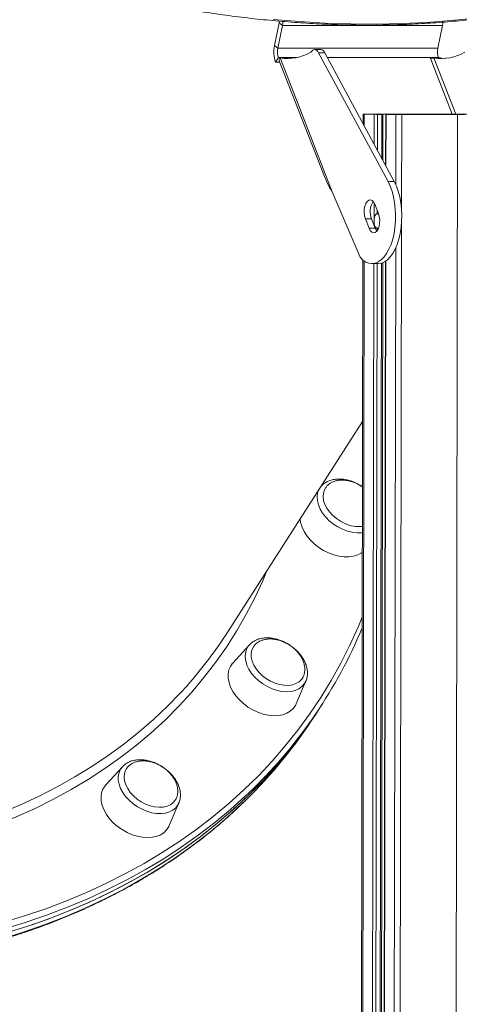
# Model space of a CAD drawing. Units: millimetres. Extents: x -4912 to 27628, y -3150 to 8831.
# Drawn here: x 5762 to 5948, y 5373 to 5789 of the extents above; entities that cross this region are included whole.
import ezdxf

# ---------------------------------------------------------------- set-up
doc = ezdxf.new("R2010")
doc.units = ezdxf.units.MM

msp = doc.modelspace()

# ---------------------------------------------------------------- linework, layer by layer
at = {"color": 7, "linetype": 'Continuous', "lineweight": 15}
for p, q in [((5871.6, 5787.3), (5869.66, 5777.68)), ((5872.99, 5786.18), (5871.05, 5776.56)), ((5871.6, 5787.3), (5872.99, 5786.18)), ((5872.99, 5786.18), (5940.54, 5786.18)), ((5938.6, 5776.56), (5940.54, 5786.18)), ((5871.05, 5776.56), (5869.66, 5777.68)), ((5938.6, 5776.56), (5871.05, 5776.56)), ((5889.21, 5776.01), (5886.61, 5776.01)), ((5871.32, 5772.59), (5870.14, 5770.75)), ((5871.32, 5772.59), (5874.79, 5772.59)), ((5871.63, 5771.31), (5890.73, 5722.43)), ((5894.08, 5715.97), (5872.01, 5772.47)), ((5874.61, 5772.47), (5872.01, 5772.47)), ((5874.79, 5772.59), (5874.57, 5772.47)), ((5917.62, 5720.26), (5888.31, 5774.68)), ((5888.31, 5774.68), (5890.91, 5774.68)), ((5920.21, 5720.26), (5890.91, 5774.68)), ((5938.87, 5772.59), (5935.41, 5772.59)), ((5936.96, 5772.47), (5939.56, 5772.47)), ((5938.87, 5772.59), (5938.79, 5772.47)), ((5871.85, 5770.75), (5870.14, 5770.75)), ((5907.05, 5748.69), (5907.04, 5744.72)), ((5913.51, 5748.75), (5907.19, 5748.69)), ((5907.59, 5748.68), (5911.76, 5748.65)), ((5914.77, 5748.74), (5910.77, 5748.7)), ((5912.53, 5748.69), (5923.36, 5748.66)), ((5913.12, 5748.65), (5914.97, 5748.65)), ((5915.33, 5748.65), (5913.4, 5748.67)), ((5915.08, 5748.67), (5921.71, 5748.65)), ((5922.6, 5748.76), (5915.38, 5748.76)), ((5915.43, 5729.14), (5915.47, 5748.65)), ((5916.62, 5748.62), (5916.59, 5727)), ((5916.76, 5748.62), (5920.93, 5748.59)), ((5918.97, 5748.62), (5917.12, 5748.62)), ((5928.65, 5748.71), (5917.83, 5748.74)), ((5922.27, 5748.61), (5920.33, 5748.62)), ((5921.31, 5748.74), (5924.67, 5748.74)), ((5928.3, 5748.72), (5921.67, 5748.73)), ((5922.93, 5748.65), (5926.6, 5748.62)), ((5923.36, 5748.58), (5946.97, 5748.52)), ((5925.03, 5748.75), (5923.97, 5748.75)), ((5924.57, 5748.65), (5929.28, 5748.62)), ((5926.8, 5748.62), (5925.02, 5748.6)), ((5925.17, 5748.73), (5925.17, 5748.74)), ((5929.48, 5748.61), (5926.58, 5748.59)), ((5928.35, 5748.57), (5943.28, 5748.54)), ((5929.55, 5748.57), (5929.55, 5748.62)), ((5936.18, 5748.72), (5929.82, 5748.72)), ((5938.33, 5748.71), (5930.17, 5748.71)), ((5930.76, 5748.76), (5930.76, 5748.72)), ((5930.9, 5748.75), (5931.96, 5748.75)), ((5938.49, 5748.76), (5931.26, 5748.76)), ((5933.33, 5748.74), (5936.69, 5748.74)), ((5938.89, 5748.73), (5937.11, 5748.72)), ((5942.16, 5748.74), (5939.26, 5748.71)), ((5965.14, 5748.69), (5941.52, 5748.75)), ((5960.15, 5748.7), (5945.22, 5748.74)), ((5946.34, 5748.54), (5949.24, 5748.56)), ((5917.62, 5720.26), (5920.21, 5720.26)), ((5894.08, 5715.97), (5905.82, 5688.28)), ((5913.55, 5706.71), (5912.01, 5710.66)), ((5908.07, 5704.5), (5909.61, 5700.56)), ((5908.07, 5704.5), (5910.67, 5704.5)), ((5910.67, 5704.5), (5912.21, 5700.56)), ((5913.05, 5706.65), (5913.58, 5706.65)), ((5909.61, 5700.56), (5912.21, 5700.56)), ((5913.59, 5700.65), (5913.04, 5700.65)), ((5906.94, 5687.16), (5905.43, 4821.24)), ((5910.81, 5685.61), (5913.41, 5685.61)), ((5913.84, 4821.24), (5915.36, 5685.99)), ((5916.52, 5686.6), (5915, 4821.24)), ((5849.95, 5530.09), (5906.82, 5618.95)), ((5889.45, 5591.71), (5889.25, 5591.5)), ((5859.09, 5524.64), (5852.08, 5516.92)), ((5859.09, 5524.64), (5859.23, 5524.79)), ((5878.86, 5499.78), (5882.93, 5509.38)), ((5882.93, 5509.38), (5882.86, 5509.2)), ((5886.95, 5495.13), (5888.52, 5497.6)), ((5888.52, 5497.6), (5890.1, 5500.06)), ((5805.47, 5473.17), (5798.47, 5465.45)), ((5805.47, 5473.17), (5805.61, 5473.31)), ((5825.25, 5448.32), (5829.32, 5457.91)), ((5829.32, 5457.91), (5829.27, 5457.78))]:
    msp.add_line(p, q, dxfattribs=at)
at = {"color": 8, "linetype": 'Continuous', "lineweight": 15}
for p, q in [((5874.85, 5772.43), (5874.79, 5772.59)), ((5874.79, 5772.59), (5878.95, 5772.59)), ((5892.03, 5772.59), (5935.41, 5772.59)), ((5935.41, 5772.59), (5944.73, 5748.75)), ((5946.23, 5748.74), (5936.96, 5772.47)), ((5907.59, 5748.68), (5907.58, 5743.72)), ((5910.77, 5748.7), (5910.77, 5748.69)), ((5911.76, 5748.65), (5911.74, 5736)), ((5913.12, 5748.65), (5913.1, 5733.48)), ((5914.77, 5748.74), (5914.77, 5748.68)), ((5914.97, 5748.65), (5914.94, 5730.06)), ((5915.08, 5748.67), (5915.08, 5748.66)), ((5916.76, 5748.62), (5916.72, 5726.75)), ((5917.83, 5748.74), (5917.83, 5748.67)), ((5920.93, 5748.59), (5920.88, 5718.91)), ((5921.31, 5748.74), (5921.31, 5748.74)), ((5921.71, 5748.65), (5921.71, 5748.61)), ((5922.93, 5748.65), (5922.93, 5748.6)), ((5923.36, 5748.58), (5923.29, 5708.71)), ((5924.67, 5748.74), (5924.67, 5748.73)), ((5926.58, 5748.59), (5926.58, 5748.58)), ((5926.6, 5748.62), (5926.6, 5748.62)), ((5928.65, 5748.71), (5928.65, 5748.62)), ((5929.48, 5748.61), (5929.48, 5748.57)), ((5930.17, 5748.71), (5930.17, 5748.57)), ((5930.9, 5748.75), (5930.9, 5748.72)), ((5931.96, 5748.75), (5931.96, 5748.72)), ((5933.33, 5748.74), (5933.33, 5748.72)), ((5936.69, 5748.74), (5936.69, 5748.72)), ((5938.33, 5748.71), (5938.32, 5748.55)), ((5939.26, 5748.71), (5939.26, 5748.55)), ((5942.16, 5748.74), (5942.16, 5748.54)), ((5945.22, 5748.74), (5945.22, 5748.53)), ((5946.97, 5748.52), (5945.35, 4821.24)), ((5911.69, 5711.33), (5911.68, 5703.65)), ((5913.05, 5707.99), (5913.05, 5706.65)), ((5911.68, 5703.65), (5911.68, 5701.92)), ((5913.04, 5700.65), (5913.04, 5699.57)), ((5923.28, 5702.37), (5921.73, 4821.24)), ((5920.83, 5692.2), (5919.3, 4821.24)), ((5907.48, 5686.75), (5905.96, 4821.24)), ((5911.65, 5685.61), (5910.13, 4821.24)), ((5913.01, 5685.61), (5911.5, 4821.24)), ((5914.86, 5685.82), (5913.34, 4821.24)), ((5916.65, 5686.69), (5915.13, 4821.24))]:
    msp.add_line(p, q, dxfattribs=at)
at = {"color": 8, "linetype": 'Continuous', "lineweight": 15, "flags": 128}
for points in [[(5869.08, 5788.71), (5880.12, 5787.81), (5891.08, 5787.19), (5901.95, 5786.84), (5912.71, 5786.77), (5923.36, 5786.98), (5933.89, 5787.47), (5944.29, 5788.23), (5954.56, 5789.27)], [(5906.74, 5572.01), (5906.42, 5571.98), (5904.51, 5571.93), (5902.5, 5572.16), (5900.44, 5572.66), (5898.4, 5573.42), (5896.41, 5574.42), (5894.53, 5575.63), (5892.81, 5577.03), (5891.28, 5578.58), (5889.98, 5580.24), (5888.96, 5581.97), (5888.22, 5583.73), (5887.79, 5585.48), (5887.68, 5587.17), (5887.89, 5588.76), (5888.39, 5590.15)], [(5889.22, 5591.46), (5889.25, 5591.49), (5889.45, 5591.71)], [(5866.51, 5555.96), (5864.7, 5551.69), (5861.32, 5544.42), (5857.63, 5537.32), (5853.65, 5530.4), (5849.36, 5523.67), (5844.78, 5517.13), (5839.91, 5510.78), (5834.76, 5504.65), (5829.32, 5498.72), (5823.61, 5493), (5817.63, 5487.51), (5811.38, 5482.24), (5804.87, 5477.2), (5798.1, 5472.39), (5791.09, 5467.82), (5783.84, 5463.5), (5776.35, 5459.42), (5768.63, 5455.59), (5760.7, 5452.02), (5752.54, 5448.7), (5744.18, 5445.64), (5737.26, 5443.36)], [(5755.01, 5407.37), (5764.15, 5410.16), (5773.1, 5413.22), (5781.85, 5416.54), (5790.39, 5420.12), (5798.71, 5423.95), (5806.81, 5428.03), (5814.68, 5432.37), (5822.32, 5436.95), (5829.71, 5441.77), (5836.86, 5446.83), (5843.76, 5452.12), (5850.39, 5457.64), (5856.77, 5463.39), (5862.87, 5469.36), (5868.7, 5475.55), (5874.25, 5481.94), (5879.52, 5488.54), (5884.49, 5495.34), (5889.18, 5502.34), (5893.57, 5509.52), (5897.67, 5516.89), (5901.46, 5524.44), (5904.94, 5532.16), (5906.68, 5536.35)], [(5882.86, 5509.2), (5882.24, 5508.13), (5881.21, 5506.98), (5879.92, 5506.06), (5878.39, 5505.39), (5876.67, 5504.98), (5874.8, 5504.84), (5872.81, 5504.98), (5870.77, 5505.39), (5868.71, 5506.06), (5866.7, 5506.98), (5864.78, 5508.13), (5863, 5509.47), (5861.4, 5510.97), (5860.03, 5512.6), (5858.9, 5514.31), (5858.07, 5516.07), (5857.53, 5517.82), (5857.32, 5519.54), (5857.42, 5521.17), (5857.85, 5522.67), (5858.58, 5524.01), (5859.09, 5524.64)], [(5754.47, 5453.75), (5762.53, 5457.14), (5770.38, 5460.78), (5778, 5464.68), (5785.39, 5468.83), (5792.55, 5473.22), (5799.46, 5477.85), (5806.11, 5482.72), (5812.52, 5487.83), (5818.66, 5493.16), (5824.53, 5498.72), (5830.12, 5504.49), (5832.75, 5507.38)], [(5829.27, 5457.78), (5828.9, 5457.08), (5827.97, 5455.87), (5826.77, 5454.87), (5825.32, 5454.11), (5823.65, 5453.61), (5821.82, 5453.38), (5819.87, 5453.43), (5817.84, 5453.75), (5815.79, 5454.34), (5813.76, 5455.18), (5811.8, 5456.25), (5809.97, 5457.53), (5808.3, 5458.98), (5806.85, 5460.57), (5805.64, 5462.26), (5804.7, 5464.01), (5804.07, 5465.77), (5803.74, 5467.5), (5803.74, 5469.17), (5804.06, 5470.71), (5804.69, 5472.11), (5805.47, 5473.17)], [(5860.49, 5463.75), (5857.51, 5460.9), (5851.11, 5455.13), (5844.45, 5449.58), (5837.52, 5444.26), (5830.34, 5439.18), (5822.91, 5434.33), (5815.24, 5429.73), (5807.33, 5425.38), (5799.19, 5421.28), (5790.83, 5417.43), (5782.25, 5413.83), (5773.46, 5410.5), (5764.47, 5407.43), (5755.28, 5404.62)], [(5754.45, 5400.37), (5763.58, 5403.25), (5772.52, 5406.38), (5781.26, 5409.78), (5789.79, 5413.44), (5798.09, 5417.35), (5806.17, 5421.52), (5814.02, 5425.94), (5821.64, 5430.6), (5829, 5435.5), (5836.12, 5440.64), (5842.98, 5446.02), (5849.59, 5451.63), (5855.92, 5457.46), (5857.54, 5459.02)]]:
    msp.add_lwpolyline(points, dxfattribs=at)
at = {"color": 7, "linetype": 'Continuous', "lineweight": 15, "flags": 128}
for points in [[(5871.6, 5787.3), (5871.68, 5787.8), (5871.7, 5788.01)], [(5872.99, 5786.18), (5873.13, 5787.05), (5873.21, 5787.86)], [(5940.74, 5787.58), (5940.68, 5787.05), (5940.54, 5786.18)], [(5888.31, 5774.68), (5887.96, 5775.22), (5887.56, 5775.64), (5887.13, 5775.9), (5886.68, 5776.01), (5886.23, 5775.95), (5885.8, 5775.74), (5885.39, 5775.37), (5885.02, 5774.87)], [(5876.44, 5772.25), (5876.24, 5772.26), (5874.61, 5772.47)], [(5939.56, 5772.47), (5941.2, 5772.26), (5941.39, 5772.25)], [(5907.19, 5748.69), (5907.1, 5748.69), (5907.06, 5748.69), (5907.05, 5748.69), (5907.08, 5748.69), (5907.15, 5748.69), (5907.26, 5748.69), (5907.41, 5748.68), (5907.59, 5748.68)], [(5910.77, 5748.7), (5910.69, 5748.7), (5910.7, 5748.7), (5910.81, 5748.69), (5911.01, 5748.69), (5911.3, 5748.69), (5911.66, 5748.69), (5912.07, 5748.69), (5912.53, 5748.69)], [(5913.4, 5748.67), (5913.23, 5748.67), (5913.2, 5748.67), (5913.29, 5748.67), (5913.5, 5748.67), (5913.82, 5748.67), (5914.21, 5748.67), (5914.65, 5748.67), (5915.08, 5748.67)], [(5914.97, 5748.65), (5915.13, 5748.65), (5915.26, 5748.65), (5915.37, 5748.65), (5915.43, 5748.65), (5915.47, 5748.65), (5915.46, 5748.65), (5915.42, 5748.65), (5915.33, 5748.65)], [(5917.12, 5748.62), (5916.96, 5748.62), (5916.83, 5748.62), (5916.73, 5748.62), (5916.66, 5748.62), (5916.63, 5748.62), (5916.63, 5748.62), (5916.68, 5748.62), (5916.76, 5748.62)], [(5921.67, 5748.73), (5921.27, 5748.74), (5920.93, 5748.74), (5920.69, 5748.74), (5920.57, 5748.74), (5920.58, 5748.74), (5920.71, 5748.74), (5920.96, 5748.74), (5921.31, 5748.74)], [(5920.93, 5748.59), (5921.14, 5748.59), (5921.39, 5748.59), (5921.66, 5748.59), (5921.96, 5748.58), (5922.28, 5748.58), (5922.62, 5748.58), (5922.98, 5748.58), (5923.36, 5748.58)], [(5924.67, 5748.74), (5924.83, 5748.74), (5924.96, 5748.74), (5925.07, 5748.74), (5925.13, 5748.74), (5925.17, 5748.74), (5925.16, 5748.75), (5925.12, 5748.75), (5925.03, 5748.75)], [(5926.58, 5748.59), (5926.5, 5748.59), (5926.52, 5748.58), (5926.63, 5748.58), (5926.83, 5748.58), (5927.12, 5748.58), (5927.47, 5748.58), (5927.89, 5748.58), (5928.35, 5748.57)], [(5926.6, 5748.62), (5926.69, 5748.62), (5926.76, 5748.62), (5926.81, 5748.62), (5926.85, 5748.62), (5926.87, 5748.62), (5926.86, 5748.62), (5926.84, 5748.62), (5926.8, 5748.62)], [(5929.82, 5748.72), (5929.64, 5748.72), (5929.46, 5748.72), (5929.27, 5748.72), (5929.08, 5748.72), (5928.88, 5748.72), (5928.69, 5748.72), (5928.49, 5748.72), (5928.3, 5748.72)], [(5930.17, 5748.71), (5930, 5748.71), (5929.81, 5748.71), (5929.63, 5748.71), (5929.43, 5748.71), (5929.24, 5748.71), (5929.04, 5748.71), (5928.85, 5748.71), (5928.65, 5748.71)], [(5929.28, 5748.62), (5929.37, 5748.62), (5929.44, 5748.62), (5929.5, 5748.62), (5929.53, 5748.62), (5929.55, 5748.62), (5929.55, 5748.62), (5929.52, 5748.62), (5929.48, 5748.61)], [(5931.26, 5748.76), (5931.1, 5748.76), (5930.97, 5748.76), (5930.87, 5748.76), (5930.8, 5748.76), (5930.77, 5748.76), (5930.77, 5748.76), (5930.82, 5748.75), (5930.9, 5748.75)], [(5936.69, 5748.74), (5937.1, 5748.74), (5937.54, 5748.74), (5937.97, 5748.74), (5938.35, 5748.74), (5938.66, 5748.74), (5938.86, 5748.74), (5938.94, 5748.74), (5938.89, 5748.73)], [(5941.52, 5748.75), (5941.14, 5748.75), (5940.75, 5748.76), (5940.36, 5748.76), (5939.97, 5748.76), (5939.58, 5748.76), (5939.2, 5748.76), (5938.84, 5748.76), (5938.49, 5748.76)], [(5946.97, 5748.52), (5947.36, 5748.52), (5947.75, 5748.52), (5948.14, 5748.52), (5948.53, 5748.52), (5948.92, 5748.52), (5949.29, 5748.52), (5949.66, 5748.52), (5950.01, 5748.52)], [(5905.82, 5688.28), (5907.01, 5687.11), (5908.26, 5686.27), (5909.56, 5685.76), (5910.89, 5685.61), (5912.21, 5685.8), (5913.5, 5686.35), (5914.75, 5687.23), (5915.93, 5688.43), (5917.02, 5689.93), (5918, 5691.71), (5918.86, 5693.74), (5919.57, 5695.97), (5920.13, 5698.37), (5920.53, 5700.89), (5920.76, 5703.5), (5920.81, 5706.15), (5920.68, 5708.79), (5920.39, 5711.37), (5919.92, 5713.85), (5919.3, 5716.19), (5918.52, 5718.34), (5917.62, 5720.26)], [(5913.41, 5685.61), (5913.48, 5685.61), (5914.81, 5685.8), (5916.1, 5686.35), (5917.35, 5687.23), (5918.53, 5688.43), (5919.62, 5689.93), (5920.6, 5691.71), (5921.46, 5693.74), (5922.17, 5695.97), (5922.73, 5698.37), (5923.13, 5700.89), (5923.35, 5703.5), (5923.41, 5706.15), (5923.28, 5708.79), (5922.98, 5711.37), (5922.52, 5713.85), (5921.9, 5716.19), (5921.12, 5718.34), (5920.21, 5720.26)], [(5912.01, 5710.66), (5911.5, 5711.64), (5910.87, 5712.3), (5910.17, 5712.57), (5909.46, 5712.44), (5908.8, 5711.91), (5908.24, 5711.04), (5907.82, 5709.88), (5907.59, 5708.54), (5907.55, 5707.12), (5907.72, 5705.73), (5908.07, 5704.5)], [(5909.61, 5700.56), (5910.12, 5699.57), (5910.76, 5698.92), (5911.45, 5698.64), (5912.16, 5698.77), (5912.82, 5699.3), (5913.38, 5700.17), (5913.8, 5701.33), (5914.03, 5702.67), (5914.07, 5704.1), (5913.9, 5705.48), (5913.55, 5706.71)], [(5912.21, 5700.56), (5912.72, 5699.57), (5912.88, 5699.36)], [(5891.29, 5591.06), (5890.72, 5590.08), (5890.3, 5588.7), (5890.19, 5587.19), (5890.41, 5585.59), (5890.95, 5583.95), (5891.79, 5582.32), (5892.91, 5580.75), (5894.27, 5579.27), (5895.84, 5577.94), (5897.58, 5576.79), (5899.42, 5575.85)], [(5880.49, 5577.8), (5880.72, 5576.25), (5881.3, 5574.37), (5882.19, 5572.5), (5883.37, 5570.66), (5884.81, 5568.9), (5886.48, 5567.27), (5888.35, 5565.8), (5890.37, 5564.52), (5892.5, 5563.46)], [(5892.5, 5563.46), (5894.68, 5562.64), (5896.88, 5562.08), (5899.03, 5561.8), (5901.11, 5561.8), (5903.04, 5562.08), (5904.81, 5562.64), (5906.35, 5563.46), (5906.73, 5563.72)], [(5860.74, 5523.71), (5860.72, 5523.69), (5860.13, 5522.39), (5859.85, 5520.94), (5859.89, 5519.39), (5860.26, 5517.76), (5860.94, 5516.12), (5861.91, 5514.52), (5863.14, 5512.98), (5864.61, 5511.57), (5866.26, 5510.31)], [(5852.08, 5516.92), (5852.02, 5516.85), (5851.08, 5515.52), (5850.44, 5514.01), (5850.13, 5512.34), (5850.14, 5510.56), (5850.48, 5508.71), (5851.13, 5506.83), (5852.1, 5504.95), (5853.34, 5503.13), (5854.85, 5501.41), (5856.57, 5499.81), (5858.48, 5498.38)], [(5866.26, 5510.31), (5868.05, 5509.26), (5869.93, 5508.43), (5871.84, 5507.85), (5873.73, 5507.54), (5875.54, 5507.5), (5877.23, 5507.75), (5878.74, 5508.26), (5880.03, 5509.03), (5881.07, 5510.03), (5881.57, 5510.76)], [(5756.02, 5402.84), (5765.16, 5405.71), (5774.1, 5408.85), (5782.84, 5412.25), (5791.36, 5415.9), (5799.67, 5419.82), (5807.75, 5423.98), (5815.6, 5428.4), (5823.21, 5433.06), (5830.58, 5437.96), (5837.7, 5443.11), (5844.56, 5448.48), (5851.16, 5454.09), (5857.5, 5459.92), (5863.56, 5465.97), (5869.35, 5472.24), (5874.85, 5478.71), (5880.07, 5485.4), (5885, 5492.28), (5888.52, 5497.6)], [(5758.32, 5403.53), (5767.41, 5406.47), (5776.3, 5409.67), (5784.99, 5413.14), (5793.46, 5416.86), (5801.71, 5420.83), (5809.73, 5425.06), (5817.53, 5429.54), (5825.08, 5434.26), (5832.38, 5439.23), (5839.44, 5444.43), (5846.24, 5449.86), (5852.77, 5455.52), (5859.04, 5461.41), (5865.03, 5467.52), (5870.75, 5473.84), (5876.18, 5480.36), (5881.33, 5487.1), (5886.18, 5494.03), (5888.52, 5497.6)], [(5858.48, 5498.38), (5860.53, 5497.15), (5862.68, 5496.15), (5864.87, 5495.4), (5867.06, 5494.91), (5869.2, 5494.7), (5871.24, 5494.77), (5873.14, 5495.12), (5874.85, 5495.74), (5876.34, 5496.62), (5877.57, 5497.74), (5878.51, 5499.07), (5878.86, 5499.78)], [(5807.05, 5472.11), (5806.8, 5471.64), (5806.35, 5470.27), (5806.22, 5468.77), (5806.41, 5467.18), (5806.92, 5465.54), (5807.74, 5463.91), (5808.83, 5462.33), (5810.18, 5460.85)], [(5798.47, 5465.45), (5798.15, 5465.07), (5797.28, 5463.69), (5796.72, 5462.13), (5796.49, 5460.44), (5796.58, 5458.63), (5797, 5456.77), (5797.74, 5454.89), (5798.77, 5453.02), (5800.09, 5451.22), (5801.65, 5449.52)], [(5810.18, 5460.85), (5811.73, 5459.5), (5813.45, 5458.33), (5815.29, 5457.38), (5817.19, 5456.66), (5819.1, 5456.2), (5820.96, 5456.02), (5822.73, 5456.11), (5824.34, 5456.48), (5825.75, 5457.11), (5826.93, 5457.99), (5827.81, 5459.05)], [(5801.65, 5449.52), (5803.42, 5447.97), (5805.37, 5446.59), (5807.45, 5445.41), (5809.61, 5444.47), (5811.81, 5443.78), (5813.99, 5443.36), (5816.11, 5443.22), (5818.12, 5443.36), (5819.98, 5443.78), (5821.64, 5444.47), (5823.06, 5445.41), (5824.22, 5446.59), (5825.09, 5447.97), (5825.25, 5448.32)]]:
    msp.add_lwpolyline(points, dxfattribs=at)
at = {"color": 7, "linetype": 'Continuous', "lineweight": 15}
for centre, radius, start, end in [((5882.29, 5775.08), 12.89, 168.3875, 199.6514), ((5878.27, 5775.07), 7.37, 168.3934, 199.6427), ((5889, 5774), 2.02, 19.557, 84.1587), ((5945.81, 5775.07), 7.37, 168.389, 199.6538), ((5875.12, 5792.07), 19.84, 260.9841, 299.9267), ((5940.07, 5792.07), 19.84, 260.9848, 299.9264), ((5913.06, 5993.32), 244.67, 269.6951, 270.0149), ((5915.05, 5476.98), 271.78, 89.93, 90.3229), ((5916.3, 5328.18), 420.56, 89.7914, 90.2086), ((5919.03, 5503.85), 244.77, 89.6951, 90.0149), ((5921.03, 5436.7), 311.96, 89.6522, 89.8753), ((5924.06, 6052.58), 303.98, 269.6627, 270.1807), ((5922.63, 5494.33), 254.43, 89.6987, 90.0063), ((5922.76, 5453.39), 295.26, 89.6488, 89.8844), ((5933.25, 5983.63), 234.88, 269.6859, 270.0191), ((5936.35, 5881.87), 133.16, 269.9242, 270.3251), ((5938.5, 5881.79), 133.08, 269.924, 270.3252), ((5943.69, 5328.24), 420.5, 89.7914, 90.2086), ((5944.8, 6171.27), 422.74, 269.7936, 270.2086), ((5918.16, 5707.52), 8.08, 147.6053, 201.9641), ((5905.22, 5588.39), 13.81, 245.1741, 276.3398), ((5697.85, 5627.45), 180.6, 318.3276, 327.3764), ((5717.74, 5610.34), 204.61, 314.2403, 337.4231), ((5713.79, 5606.11), 205.66, 314.3417, 327.3438)]:
    msp.add_arc(centre, radius, start, end, dxfattribs=at)
for points, knots in [([(5386.98, 6320.27), (5386.4, 6318.56), (5384.94, 6314.29), (5382.93, 6307.28), (5380.91, 6299.28), (5379.19, 6291.15), (5377.76, 6282.9), (5376.61, 6274.54), (5375.75, 6266.08), (5375.18, 6257.52), (5374.9, 6248.87), (5374.91, 6240.13), (5375.22, 6231.31), (5375.81, 6222.42), (5376.7, 6213.46), (5377.87, 6204.44), (5379.33, 6195.36), (5381.08, 6186.24), (5383.12, 6177.08), (5385.44, 6167.89), (5388.05, 6158.66), (5390.94, 6149.42), (5394.1, 6140.16), (5397.55, 6130.9), (5401.26, 6121.64), (5405.25, 6112.38), (5409.51, 6103.14), (5414.03, 6093.92), (5418.82, 6084.72), (5423.86, 6075.56), (5429.16, 6066.43), (5434.71, 6057.36), (5440.51, 6048.33), (5446.55, 6039.37), (5452.83, 6030.47), (5459.35, 6021.65), (5466.09, 6012.9), (5473.06, 6004.24), (5480.24, 5995.67), (5487.64, 5987.2), (5495.25, 5978.83), (5503.06, 5970.57), (5511.07, 5962.43), (5519.28, 5954.41), (5527.66, 5946.52), (5536.23, 5938.76), (5544.97, 5931.14), (5553.88, 5923.66), (5562.95, 5916.33), (5572.17, 5909.16), (5581.54, 5902.15), (5591.05, 5895.3), (5600.69, 5888.63), (5610.46, 5882.13), (5620.35, 5875.81), (5630.36, 5869.67), (5640.47, 5863.72), (5650.67, 5857.97), (5660.97, 5852.41), (5671.35, 5847.05), (5681.81, 5841.9), (5692.33, 5836.96), (5702.92, 5832.23), (5713.56, 5827.71), (5724.24, 5823.42), (5734.96, 5819.34), (5745.71, 5815.5), (5756.48, 5811.88), (5767.27, 5808.49), (5778.06, 5805.33), (5788.85, 5802.41), (5799.63, 5799.73), (5810.4, 5797.29), (5821.14, 5795.09), (5831.85, 5793.13), (5842.52, 5791.41), (5853.13, 5789.94), (5863.7, 5788.72), (5874.2, 5787.75), (5884.63, 5787.02), (5894.98, 5786.55), (5905.24, 5786.32), (5915.41, 5786.34), (5925.49, 5786.61), (5935.45, 5787.13), (5945.29, 5787.9), (5955.02, 5788.92), (5964.61, 5790.19), (5974.07, 5791.71), (5983.38, 5793.47), (5992.55, 5795.47), (6001.55, 5797.72), (6010.4, 5800.21), (6019.07, 5802.94), (6027.57, 5805.9), (6035.88, 5809.11), (6044.01, 5812.54), (6051.94, 5816.21), (6059.66, 5820.1), (6067.19, 5824.22), (6074.5, 5828.57), (6081.59, 5833.13), (6088.47, 5837.9), (6095.11, 5842.89), (6101.52, 5848.09), (6107.23, 5853.05), (6110.69, 5856.36), (6112.19, 5857.8)], [0, 0, 0, 0, 0.006324, 0.015881, 0.02544, 0.035, 0.044561, 0.054123, 0.063688, 0.073253, 0.08282, 0.092389, 0.101959, 0.111531, 0.121103, 0.130677, 0.140252, 0.149827, 0.159404, 0.168981, 0.178559, 0.188138, 0.197717, 0.207296, 0.216876, 0.226456, 0.236036, 0.245616, 0.255197, 0.264777, 0.274358, 0.283939, 0.293519, 0.3031, 0.31268, 0.32226, 0.331841, 0.341421, 0.351001, 0.360581, 0.370161, 0.379741, 0.389321, 0.3989, 0.40848, 0.418059, 0.427639, 0.437218, 0.446797, 0.456376, 0.465956, 0.475535, 0.485114, 0.494693, 0.504272, 0.513851, 0.52343, 0.533009, 0.542588, 0.552168, 0.561747, 0.571326, 0.580906, 0.590485, 0.600065, 0.609645, 0.619224, 0.628804, 0.638384, 0.647964, 0.657545, 0.667125, 0.676706, 0.686286, 0.695867, 0.705448, 0.715029, 0.72461, 0.734191, 0.743772, 0.753354, 0.762935, 0.772516, 0.782097, 0.791678, 0.801259, 0.810839, 0.820419, 0.829999, 0.839578, 0.849157, 0.858735, 0.868312, 0.877889, 0.887464, 0.897039, 0.906612, 0.916184, 0.925755, 0.935324, 0.944892, 0.954458, 0.964023, 0.973586, 0.983148, 0.992708, 1, 1, 1, 1]), ([(5871.68, 5771.33), (5871.64, 5771.39), (5871.5, 5771.61), (5871.66, 5772.03), (5871.92, 5772.36), (5872.01, 5772.47)], [0, 0, 0, 0, 0.200354, 0.739634, 1, 1, 1, 1]), ([(5936.96, 5772.47), (5936.86, 5772.45), (5936.67, 5772.41), (5936.24, 5772.39), (5935.8, 5772.45), (5935.54, 5772.55), (5935.41, 5772.59)], [0, 0, 0, 0, 0.279012, 0.530076, 0.780834, 1, 1, 1, 1]), ([(5894.08, 5715.97), (5893.32, 5717.2), (5892.02, 5719.32), (5891.12, 5721.52), (5890.74, 5722.43)], [0, 0, 0, 0, 0.584812, 1, 1, 1, 1]), ([(5911.68, 5703.65), (5911.68, 5703.77), (5911.69, 5704.43), (5911.78, 5705.25), (5912.12, 5706), (5912.36, 5706.32), (5912.62, 5706.52), (5912.85, 5706.63), (5912.98, 5706.64), (5913.05, 5706.65)], [0, 0, 0, 0, 0.09154, 0.546928, 0.670743, 0.795182, 0.874104, 0.940375, 1, 1, 1, 1]), ([(5913.04, 5700.65), (5912.97, 5700.66), (5912.83, 5700.67), (5912.58, 5700.79), (5912.3, 5701.03), (5911.96, 5701.55), (5911.72, 5702.44), (5911.69, 5703.22), (5911.68, 5703.65)], [0, 0, 0, 0, 0.0646302, 0.1288706, 0.2206611, 0.3671036, 0.6402441, 1, 1, 1, 1]), ([(5906.77, 5591.36), (5906.54, 5591.53), (5905.73, 5592.11), (5904.22, 5592.91), (5902.27, 5593.73), (5900.28, 5594.31), (5898.28, 5594.63), (5896.33, 5594.69), (5894.47, 5594.48), (5892.73, 5593.99), (5891.2, 5593.22), (5890.08, 5592.42), (5889.58, 5591.81), (5889.42, 5591.63)], [0, 0, 0, 0, 0.0409469, 0.142534, 0.2442839, 0.3462761, 0.4485925, 0.5512298, 0.65394, 0.7561545, 0.8570952, 0.9560507, 1, 1, 1, 1]), ([(5906.77, 5591.33), (5906.6, 5591.45), (5905.85, 5591.98), (5904.79, 5592.55), (5903.47, 5593.14), (5902.33, 5593.56), (5900.95, 5593.92), (5899.49, 5594.16), (5897.99, 5594.23), (5896.5, 5594.11), (5895.06, 5593.78), (5893.72, 5593.23), (5892.55, 5592.45), (5891.73, 5591.72), (5891.41, 5591.2), (5891.33, 5591.07)], [0, 0, 0, 0, 0.034035, 0.144682, 0.189099, 0.26291, 0.339688, 0.42202, 0.507927, 0.596521, 0.687149, 0.779429, 0.873196, 0.968539, 1, 1, 1, 1]), ([(5882.81, 5509.19), (5882.89, 5509.33), (5883.21, 5509.94), (5883.49, 5511.14), (5883.64, 5512.75), (5883.47, 5514.44), (5883.02, 5516.16), (5882.29, 5517.88), (5881.29, 5519.56), (5880.04, 5521.17), (5878.57, 5522.66), (5876.92, 5524), (5875.13, 5525.17), (5873.23, 5526.13), (5871.26, 5526.87), (5869.26, 5527.37), (5867.28, 5527.61), (5865.35, 5527.58), (5863.52, 5527.27), (5861.85, 5526.68), (5860.39, 5525.88), (5859.63, 5525.15), (5859.26, 5524.81)], [0, 0, 0, 0, 0.015682, 0.064764, 0.114167, 0.164346, 0.215451, 0.267337, 0.319723, 0.372337, 0.424981, 0.47762, 0.530259, 0.582958, 0.635746, 0.688684, 0.741794, 0.795057, 0.848262, 0.901097, 0.953125, 1, 1, 1, 1]), ([(5875.88, 5524.62), (5875.28, 5524.98), (5874.43, 5525.48), (5873.11, 5526.06), (5871.97, 5526.48), (5870.58, 5526.85), (5869.13, 5527.08), (5867.63, 5527.15), (5866.13, 5527.03), (5864.7, 5526.7), (5863.36, 5526.15), (5862.18, 5525.38), (5861.29, 5524.55), (5860.91, 5523.92), (5860.77, 5523.69)], [0, 0, 0, 0, 0.1115958, 0.1564056, 0.2308376, 0.3082744, 0.3913255, 0.4779698, 0.5673233, 0.6587289, 0.7517927, 0.8463711, 0.9425269, 1, 1, 1, 1]), ([(5881.56, 5510.81), (5881.63, 5510.9), (5881.96, 5511.39), (5882.3, 5512.46), (5882.53, 5513.92), (5882.44, 5515.45), (5882.11, 5516.96), (5881.52, 5518.47), (5880.71, 5519.92), (5879.75, 5521.23), (5878.78, 5522.29), (5877.83, 5523.18), (5876.9, 5523.94), (5876.21, 5524.4), (5875.88, 5524.62)], [0, 0, 0, 0, 0.024787, 0.127748, 0.233737, 0.331143, 0.429163, 0.527546, 0.625493, 0.720571, 0.803109, 0.865045, 0.935481, 1, 1, 1, 1]), ([(5829.23, 5457.78), (5829.36, 5458.06), (5829.71, 5458.82), (5829.96, 5460.19), (5830.01, 5461.83), (5829.75, 5463.53), (5829.21, 5465.25), (5828.38, 5466.97), (5827.29, 5468.63), (5825.97, 5470.2), (5824.44, 5471.65), (5822.74, 5472.93), (5820.91, 5474.04), (5818.98, 5474.93), (5817, 5475.59), (5815, 5476.01), (5813.03, 5476.16), (5811.13, 5476.04), (5809.34, 5475.64), (5807.73, 5474.96), (5806.48, 5474.18), (5805.88, 5473.55), (5805.66, 5473.31)], [0, 0, 0, 0, 0.029598, 0.078795, 0.12849, 0.179048, 0.230512, 0.282677, 0.335242, 0.387961, 0.440683, 0.493396, 0.54613, 0.598933, 0.651843, 0.70492, 0.758162, 0.811514, 0.864726, 0.917419, 0.96919, 1, 1, 1, 1]), ([(5822.27, 5473.15), (5821.66, 5473.51), (5820.82, 5474.01), (5819.5, 5474.59), (5818.36, 5475.01), (5816.97, 5475.38), (5815.52, 5475.61), (5814.02, 5475.68), (5812.52, 5475.56), (5811.09, 5475.23), (5809.75, 5474.68), (5808.57, 5473.91), (5807.64, 5473.04), (5807.23, 5472.36), (5807.06, 5472.07)], [0, 0, 0, 0, 0.110205, 0.154457, 0.227962, 0.304431, 0.386449, 0.472014, 0.560253, 0.650517, 0.742419, 0.83582, 0.930782, 1, 1, 1, 1]), ([(5827.78, 5459.07), (5827.9, 5459.25), (5828.31, 5459.83), (5828.7, 5460.99), (5828.92, 5462.46), (5828.83, 5463.98), (5828.49, 5465.49), (5827.91, 5467), (5827.1, 5468.45), (5826.14, 5469.76), (5825.17, 5470.82), (5824.22, 5471.71), (5823.29, 5472.47), (5822.6, 5472.93), (5822.27, 5473.15)], [0, 0, 0, 0, 0.046548, 0.147212, 0.250835, 0.346065, 0.441898, 0.538089, 0.633849, 0.726808, 0.807501, 0.868057, 0.93692, 1, 1, 1, 1]), ([(5653.31, 5386.16), (5655.09, 5386.16), (5660.27, 5386.18), (5668.75, 5386.41), (5678.72, 5386.91), (5688.57, 5387.67), (5698.31, 5388.67), (5707.91, 5389.92), (5717.37, 5391.42), (5726.7, 5393.17), (5735.87, 5395.16), (5744.89, 5397.39), (5753.74, 5399.86), (5762.43, 5402.58), (5770.93, 5405.53), (5779.26, 5408.72), (5787.4, 5412.14), (5795.34, 5415.79), (5803.08, 5419.67), (5810.62, 5423.78), (5817.94, 5428.11), (5825.05, 5432.65), (5831.94, 5437.42), (5838.6, 5442.39), (5845.03, 5447.57), (5851.2, 5452.98), (5855.31, 5456.74), (5857.3, 5458.76), (5857.38, 5458.84)], [0, 0, 0, 0, 0.021458, 0.062188, 0.102919, 0.143649, 0.184378, 0.225106, 0.265832, 0.306556, 0.347278, 0.387997, 0.428713, 0.469425, 0.510133, 0.550838, 0.591537, 0.63223, 0.672919, 0.713601, 0.754277, 0.794947, 0.835609, 0.876265, 0.916915, 0.957558, 0.998195, 1, 1, 1, 1])]:
    msp.add_open_spline(points, degree=3, knots=knots, dxfattribs=at)

doc.saveas('drawing.dxf')
